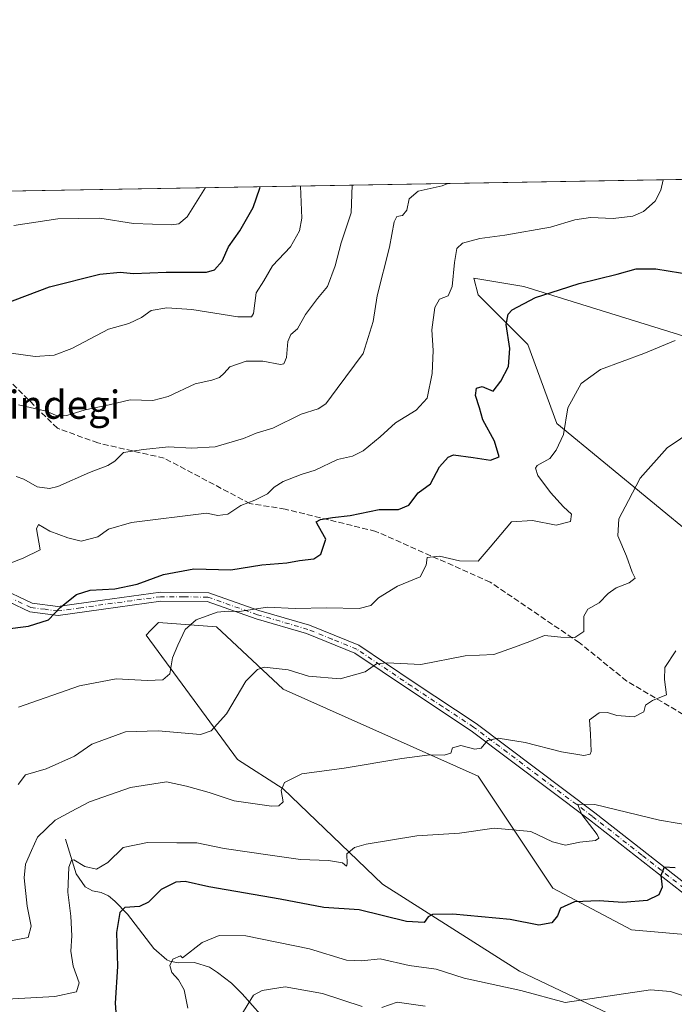
# Model space of a CAD drawing. Units: metres. Extents: x 617839 to 621295, y 4720181 to 4722553.
# Drawn here: x 618439 to 618625, y 4722273 to 4722553 of the extents above; entities that cross this region are included whole.
import ezdxf
from ezdxf.enums import TextEntityAlignment as Align

# ---------------------------------------------------------------- set-up
doc = ezdxf.new("R2010")
doc.units = ezdxf.units.M
doc.header["$MEASUREMENT"] = 0
doc.linetypes.add('DGN Style 3', pattern=[2.307223458686699, 1.648016756204785, -0.6592067024819142])
doc.linetypes.add('DGN Style 4', pattern=[2.6384748266838614, 1.318413404963828, -0.6592067024819142, 0.001648016756204785, -0.6592067024819142])
for name, color, linetype, lineweight in [('Camino Cxs', 7, 'Continuous', 0), ('Camino eje', 30, 'DGN Style 4', 13), ('Comarca CxS', 21, 'Continuous', 0), ('Comunidad Autónoma CxS', 142, 'Continuous', 0), ('Corriente natural lineal', 142, 'Continuous', 13), ('Cultivos herbáceos CxS', 92, 'Continuous', 0), ('Curva de nivel maestra', 30, 'Continuous', 30), ('Curva de nivel normal', 30, 'Continuous', 0), ('Entidad de ámbito territorial CxS', 92, 'Continuous', 0), ('Matorral CxS', 135, 'Continuous', 0), ('Municipio CxS', 4, 'Continuous', 0), ('Provincia CxS', 1, 'Continuous', 0), ('Senda', 7, 'DGN Style 3', 0), ('Texto cartográfico', 7, 'Continuous', 0)]:
    doc.layers.add(name, color=color, linetype=linetype, lineweight=lineweight)
doc.styles.add('Style-Arial', font='txt')

msp = doc.modelspace()

# ---------------------------------------------------------------- linework, layer by layer
at = {"layer": 'Camino Cxs', "color": 7, "linetype": 'Continuous', "lineweight": 0}
for points in [[(618433.1901000004, 4722391.7401, 802.992499999993), (618442.8701, 4722387.200099999, 801.3755999999995), (618450.1801000005, 4722386.2401, 800.4143999999943), (618462.7801000001, 4722388.020099999, 799.5325000000012), (618479.2600999996, 4722390.290100001, 799.2353000000003), (618492.9801000003, 4722390.170100001, 797.3166000000057), (618507.2301000003, 4722385.110099999, 796.3242000000029), (618521.5601000005, 4722380.950099999, 793.9085000000051), (618535.6300999997, 4722375.2301, 792.0877000000038), (618551.3601000002, 4722364.630100001, 788.9634999999981), (618568.9401000004, 4722353.030099999, 786.3083000000044), (618602.6101000002, 4722327.700099999, 779.6831999999995), (618630.8300999999, 4722305.600099999, 774.1872000000003)], [(618433.1901000004, 4722391.7401, 802.992499999993), (618442.8701, 4722387.200099999, 801.3755999999995), (618450.1801000005, 4722386.2401, 800.4143999999943), (618462.7801000001, 4722388.020099999, 799.5325000000012), (618479.2600999996, 4722390.290100001, 799.2353000000003), (618492.9801000003, 4722390.170100001, 797.3166000000057), (618507.2301000003, 4722385.110099999, 796.3242000000029), (618521.5601000005, 4722380.950099999, 793.9085000000051), (618535.6300999997, 4722375.2301, 792.0877000000038), (618551.3601000002, 4722364.630100001, 788.9634999999981), (618568.9401000004, 4722353.030099999, 786.3083000000044), (618602.6101000002, 4722327.700099999, 779.6831999999995), (618630.8300999999, 4722305.600099999, 774.1872000000003), (618645.9001000002, 4722296.8301, 772.0043000000006), (618658.8000999996, 4722290.610099999, 770.5602999999975), (618668.3201000001, 4722288.0001, 769.8951999999991), (618673.7200999996, 4722288.2301, 769.8760000000038), (618678.1801000005, 4722291.390100001, 769.959600000002), (618683.6601, 4722297.380100001, 769.1404999999941), (618688.6901000004, 4722301.100099999, 769.4557000000059), (618695.7600999996, 4722301.860099999, 769.4906999999948), (618701.8800999997, 4722298.970100001, 768.9372000000003), (618713.0201000003, 4722292.870100001, 767.7195999999968), (618722.5601000005, 4722288.110099999, 766.7877000000008)], [(618629.4301000005, 4722303.520099999, 774.3466000000044), (618601.0900999998, 4722325.720100001, 780.2081999999937), (618567.5000999998, 4722350.9901, 785.824299999993), (618549.9700999996, 4722362.550100001, 788.1830999999949), (618534.4501, 4722373.0101, 791.4127000000008), (618520.7401000002, 4722378.590100001, 793.4327999999952), (618506.4700999996, 4722382.7301, 795.6999999999972), (618492.5401, 4722387.6801, 796.3845000000001), (618479.4200999998, 4722387.790100001, 798.2547999999952), (618463.1300999997, 4722385.540100001, 799.0197999999947), (618450.2001, 4722383.720100001, 800.0123000000021), (618442.1601, 4722384.770099999, 801.0207999999984), (618432.1700999998, 4722389.460100001, 802.5433000000049)], [(618723.5900999998, 4722284.800100001, 766.6793999999937), (618711.8601000002, 4722290.6601, 767.5866999999998), (618700.7500999998, 4722296.7401, 768.6404999999941), (618695.3300999999, 4722299.300100001, 769.1523000000017), (618689.6300999997, 4722298.690099999, 769.0962000000001), (618685.3400999998, 4722295.520099999, 768.9483000000037), (618679.8400999998, 4722289.5001, 769.2715999999928), (618674.5601000005, 4722285.770099999, 769.1288999999962), (618668.0301000001, 4722285.4901, 769.3831999999966), (618657.9200999998, 4722288.2601, 770.1104999999953), (618644.7301000003, 4722294.620100001, 772.0387000000047), (618629.4301000005, 4722303.520099999, 774.3466000000044), (618601.0900999998, 4722325.720100001, 780.2081999999937), (618567.5000999998, 4722350.9901, 785.824299999993), (618549.9700999996, 4722362.550100001, 788.1830999999949), (618534.4501, 4722373.0101, 791.4127000000008), (618520.7401000002, 4722378.590100001, 793.4327999999952), (618506.4700999996, 4722382.7301, 795.6999999999972), (618492.5401, 4722387.6801, 796.3845000000001), (618479.4200999998, 4722387.790100001, 798.2547999999952), (618463.1300999997, 4722385.540100001, 799.0197999999947), (618450.2001, 4722383.720100001, 800.0123000000021), (618442.1601, 4722384.770099999, 801.0207999999984), (618432.1700999998, 4722389.460100001, 802.5433000000049)]]:
    msp.add_polyline3d(points, dxfattribs=at)
at = {"layer": 'Camino eje', "color": 30, "linetype": 'DGN Style 4', "lineweight": 13}
msp.add_polyline3d([(618630.1300999997, 4722304.5601, 774.2397999999957), (618615.9600999998, 4722315.6601, 776.9471999999951), (618601.8501000004, 4722326.710100001, 779.8999999999943), (618568.2200999996, 4722352.0101, 786.0187000000006), (618559.4301000005, 4722357.8101, 787.0795999999973), (618550.6651, 4722363.590100001, 788.583700000003), (618535.0401, 4722374.120100001, 791.7250000000058), (618528.0050999997, 4722376.9801, 792.4498000000021), (618521.1501000002, 4722379.770099999, 793.6597999999941), (618506.8501000004, 4722383.920100001, 796.0078999999969), (618492.7600999996, 4722388.925100001, 796.8420000000042), (618485.9001000002, 4722388.985099999, 797.725900000005), (618479.3400999998, 4722389.040100001, 798.7485000000015), (618471.1001000004, 4722387.905099999, 799.2017999999953), (618462.9550999999, 4722386.780099999, 799.2142000000022), (618456.6551000001, 4722385.890100001, 799.7589000000008), (618450.1901000004, 4722384.9801, 800.2133000000031), (618446.5351, 4722385.460100001, 800.7494000000006), (618442.5151000004, 4722385.985099999, 801.2041000000027), (618437.5201000003, 4722388.3301, 802.0877000000038)], dxfattribs=at)
at = {"layer": 'Comarca CxS', "color": 21, "linetype": 'Continuous', "lineweight": 0, "flags": 128}
msp.add_lwpolyline([(619153.7011218546, 4720202.620307259), (617878.3900008873, 4720180.609982775), (617847.5716884423, 4721994.671523372), (617839.0900008884, 4722493.929982751), (618271.1722850341, 4722501.389622735), (619656.9558076096, 4722525.314339288), (620419.9369219852, 4722538.486747962), (621254.7900009137, 4722552.899982751), (621278.8816674999, 4721173.74298832), (621295.2000009135, 4720239.579982775), (619585.0325059217, 4720210.064564249)], close=True, dxfattribs=at)
at = {"layer": 'Comunidad Autónoma CxS', "color": 142, "linetype": 'Continuous', "lineweight": 0, "flags": 128}
msp.add_lwpolyline([(619153.7011218546, 4720202.620307259), (617878.3900008873, 4720180.609982775), (617847.5716884423, 4721994.671523372), (617839.0900008884, 4722493.929982751), (618271.1722850341, 4722501.389622735), (619656.9558076096, 4722525.314339288), (620419.9369219852, 4722538.486747962), (621254.7900009137, 4722552.899982751), (621278.8816674999, 4721173.74298832), (621295.2000009135, 4720239.579982775), (619585.0325059217, 4720210.064564249)], close=True, dxfattribs=at)
at = {"layer": 'Corriente natural lineal', "color": 142, "linetype": 'Continuous', "lineweight": 13}
msp.add_polyline3d([(618452.2901, 4722320.220100001, 783.5608000000066), (618455.3400999998, 4722310.340100001, 780.6670000000014), (618457.9301000005, 4722306.640100001, 779.0369999999967), (618460.0201000003, 4722305.5001, 778.6971999999951), (618462.4200999998, 4722305.0601, 778.2223999999987), (618464.5500999996, 4722304.130100001, 777.6472000000067), (618466.3701, 4722302.530099999, 776.7847999999941), (618469.9200999998, 4722298.850099999, 775.4676999999938), (618477.3701, 4722289.110099999, 772.2883000000003), (618481.1401000004, 4722285.950099999, 771.1203999999999), (618481.9401000004, 4722285.520099999, 770.8845000000001), (618484.3101000005, 4722285.0801, 770.343399999998), (618488.9700999996, 4722285.1501, 769.5241999999998), (618493.2100999998, 4722283.840100001, 768.7209000000004), (618495.4801000003, 4722282.3301, 768.1888000000035), (618499.4200999998, 4722279.2501, 767.4942000000011), (618502.4600999998, 4722276.300100001, 766.6410000000033), (618518.5701000001, 4722258.110099999, 760.5154999999941)], dxfattribs=at)
at = {"layer": 'Cultivos herbáceos CxS', "color": 92, "linetype": 'Continuous', "lineweight": 0}
for points in [[(618631.9077000003, 4722405.2477, 785.7507999999943), (618591.8472999996, 4722438.252699999, 795.8815000000033), (618583.5997000001, 4722460.649300001, 798.8755999999995), (618569.4609000003, 4722474.794299999, 802.9487999999984), (618568.2829, 4722479.509500001, 803.748000000007), (618582.4216999998, 4722477.1525, 801.0506000000024), (618631.9084999999, 4722461.828299999, 795.0124999999972)], [(618631.9084999999, 4722461.828299999, 795.0124999999972), (618582.4216999998, 4722477.1525, 801.0506000000024), (618568.2829, 4722479.509500001, 803.748000000007), (618569.4609000003, 4722474.794299999, 802.9487999999984), (618583.5997000001, 4722460.649300001, 798.8755999999995), (618591.8472999996, 4722438.252699999, 795.8815000000033), (618631.9077000003, 4722405.2477, 785.7507999999943)], [(618626.0137, 4722261.438899999, 768.1698999999935), (618581.2412999999, 4722282.6569, 772.1610999999976), (618542.3586999997, 4722307.4111, 777.6347999999998), (618514.0811000001, 4722334.5229, 785.5135000000009), (618501.1202999996, 4722342.7739, 788.2204000000056), (618475.1999000004, 4722378.136700001, 797.1416000000027), (618476.4858999997, 4722379.423900001, 797.1057000000002), (618478.7339000005, 4722381.673900001, 797.0360999999976), (618495.2298999997, 4722380.494700001, 794.510500000004), (618514.0815000003, 4722362.812700001, 788.7044000000024), (618569.4589000001, 4722338.058700001, 783.7954000000027), (618590.6675000006, 4722306.2327, 776.5347999999941), (618613.0541000003, 4722294.444700001, 773.0817999999999), (618640.1540999999, 4722292.0865, 772.2171999999993)], [(618640.1540999999, 4722292.0865, 772.2171999999993), (618613.0541000003, 4722294.444700001, 773.0817999999999), (618590.6675000006, 4722306.2327, 776.5347999999941), (618569.4589000001, 4722338.058700001, 783.7954000000027), (618514.0815000003, 4722362.812700001, 788.7044000000024), (618495.2298999997, 4722380.494700001, 794.510500000004), (618478.7339000005, 4722381.673900001, 797.0360999999976), (618476.4858999997, 4722379.423900001, 797.1057000000002), (618475.1999000004, 4722378.136700001, 797.1416000000027), (618501.1202999996, 4722342.7739, 788.2204000000056), (618514.0811000001, 4722334.5229, 785.5135000000009), (618542.3586999997, 4722307.4111, 777.6347999999998), (618581.2412999999, 4722282.6569, 772.1610999999976), (618626.0137, 4722261.438899999, 768.1698999999935)]]:
    msp.add_polyline3d(points, dxfattribs=at)
at = {"layer": 'Curva de nivel maestra', "color": 30, "linetype": 'Continuous', "lineweight": 30, "flags": 128}
for points, elevation in [([(618434.54, 4722472.020099999), (618447.7599999999, 4722477.0801), (618462.0300000003, 4722480.6601), (618467.8600000005, 4722481.1601), (618471.6100000005, 4722480.800100001), (618480.8700000001, 4722481.1801), (618492.3899999997, 4722481.200099999), (618494.6399999997, 4722481.9101), (618496.7999999998, 4722484.350099999), (618498.5599999996, 4722488.4301), (618501.79, 4722492.9301), (618505.6200000001, 4722499.540100001), (618507.4699999997, 4722505.090100001), (618507.5821000002, 4722505.471100001)], 825), ([(618435.0599999996, 4722379.780099999), (618441.8300000001, 4722380.6601), (618447.4900000002, 4722382.440099999), (618450.8300000001, 4722385.9801), (618455.4900000002, 4722389.640100001), (618459.2999999998, 4722390.860099999), (618466.3700000001, 4722391.280099999), (618472.6299999999, 4722392.5801), (618480.1600000003, 4722395.350099999), (618488.7699999996, 4722396.950099999), (618499.2599999999, 4722396.640100001), (618508.0999999996, 4722398.0601), (618515.1600000003, 4722398.700099999), (618518.7300000006, 4722399.290100001), (618522.8399999999, 4722399.780099999), (618524.8399999999, 4722401.100099999), (618526.29, 4722405.4001), (618524.1600000003, 4722409.110099999), (618523.54, 4722410.3101), (618524.7000000002, 4722410.940099999), (618528.1600000003, 4722411.550100001), (618533.1600000003, 4722412.0801), (618541.3600000005, 4722413.8201), (618546.9100000003, 4722413.8101), (618549.8099999996, 4722415.0001), (618552.4800000006, 4722418.5801), (618555.9699999997, 4722421.120100001), (618558.5300000003, 4722425.940099999), (618560.9400000004, 4722428.6601), (618562.5, 4722429.3201), (618568.0599999996, 4722428.550100001), (618573.0199999996, 4722427.800100001), (618575.4500000002, 4722428.7301), (618574.0899999999, 4722433.200099999), (618570.7999999998, 4722439.290100001), (618569.8600000005, 4722442.690099999), (618568.7599999999, 4722446.130100001), (618569.0199999996, 4722448.2301), (618570.6200000001, 4722448.770099999), (618573.75, 4722447.370100001), (618575.9199999999, 4722450.280099999), (618578.0999999996, 4722454.4301), (618578.4600000001, 4722459.5601), (618577.4600000001, 4722466.300100001), (618578.0499999998, 4722469.270099999), (618579.1699999999, 4722470.460100001), (618585.75, 4722473.9901), (618592.6200000001, 4722476.200099999), (618598.1600000003, 4722477.960100001), (618608.9600000001, 4722480.6601), (618614.3600000005, 4722482.190099999), (618619.9900000002, 4722482.1501), (618630.4100000003, 4722480.460100001)], 800), ([(618625.4600000001, 4722312.020099999), (618622.2999999998, 4722312.2501), (618621.3300000001, 4722309.880100001), (618621.7300000006, 4722306.5801), (618620.8300000001, 4722304.350099999), (618617.5, 4722302.770099999), (618610.54, 4722302.220100001), (618603.8300000001, 4722302.710100001), (618596.8300000001, 4722302.380100001), (618592.8499999996, 4722300.610099999), (618592.0300000003, 4722298.380100001), (618590.4600000001, 4722296.460100001), (618586.7000000002, 4722295.7501), (618578.54, 4722297.360099999), (618562.29, 4722298.880100001), (618556.5099999999, 4722298.8301), (618555.3200000003, 4722298.0801), (618554.1399999997, 4722296.5601), (618549.1900000004, 4722296.770099999), (618535.7000000002, 4722300.100099999), (618525.6699999999, 4722300.7401), (618513.2599999999, 4722303.140100001), (618493.0499999998, 4722306.6501), (618486.2999999998, 4722308.1501), (618483.6799999997, 4722307.9901), (618479.4500000002, 4722305.870100001), (618475.8600000005, 4722302.300100001), (618473.3700000001, 4722301.100099999), (618469.1299999999, 4722300.780099999), (618467.7199999997, 4722299.4001), (618466.8200000003, 4722293.6501), (618467.1299999999, 4722283.9901), (618466.4400000004, 4722273.6501), (618466.8099999996, 4722268.4901)], 775)]:
    msp.add_lwpolyline(points, dxfattribs=dict(at, elevation=elevation))
at = {"layer": 'Curva de nivel normal', "color": 30, "linetype": 'Continuous', "lineweight": 0, "flags": 128}
for points, elevation in [([(618436.1600000003, 4722398.4001), (618440.3300000001, 4722399.970100001), (618445.0999999996, 4722402.3201), (618444.0599999996, 4722408.290100001), (618444.6299999999, 4722409.540100001), (618447.8600000005, 4722407.690099999), (618452.9699999997, 4722405.790100001), (618456.7300000006, 4722404.780099999), (618461.4900000002, 4722406.0801), (618464.4900000002, 4722408.2401), (618471.0800000001, 4722410.120100001), (618492.3399999999, 4722412.770099999), (618495.5499999998, 4722412.100099999), (618498.4199999999, 4722412.450099999), (618502.1399999997, 4722414.970100001), (618506.0899999999, 4722416.420100001), (618509.7000000002, 4722418.2301), (618511.5999999996, 4722420.170100001), (618514.1600000003, 4722421.7601), (618519.2300000006, 4722423.710100001), (618523.1799999997, 4722425.0101), (618529.5099999999, 4722427.9801), (618533.8300000001, 4722428.9801), (618536.8300000001, 4722430.470100001), (618541.6900000004, 4722434.4301), (618546.0599999996, 4722438.370100001), (618551.9199999999, 4722441.9901), (618554.9900000002, 4722445.4101), (618556.4699999997, 4722452.470100001), (618556.7400000002, 4722458.920100001), (618556.3600000005, 4722464.780099999), (618557.1699999999, 4722471.200099999), (618558.5300000003, 4722473.5101), (618560.9400000004, 4722474.460100001), (618562.1200000001, 4722477.110099999), (618562.7599999999, 4722483.9801), (618563.4000000004, 4722487.9101), (618565.0300000003, 4722489.390100001), (618569.9800000006, 4722490.800100001), (618577.0800000001, 4722491.700099999), (618590.0199999996, 4722494.0001), (618596.9699999997, 4722496.0701), (618601.4299999997, 4722496.7401), (618607.7999999998, 4722496.420100001), (618613.4600000001, 4722497.120100001), (618616.4900000002, 4722498.460100001), (618619.7300000006, 4722501.3201), (618621.3399999999, 4722504.5001), (618622.0730999997, 4722507.447799999)], 805), ([(618436.9299999997, 4722458.170100001), (618443.7300000006, 4722457.210100001), (618449.0599999996, 4722457.610099999), (618454.1399999997, 4722459.550100001), (618464.5599999996, 4722465.030099999), (618470.3300000001, 4722466.640100001), (618473.8700000001, 4722468.280099999), (618476.6399999997, 4722470.3101), (618481.0800000001, 4722471.090100001), (618488.2400000002, 4722470.600099999), (618501.2400000002, 4722468.5001), (618505.1399999997, 4722468.4901), (618505.7300000006, 4722469.4801), (618506.4800000006, 4722475.290100001), (618508.6799999997, 4722478.7401), (618511.0700000003, 4722483.0101), (618516.25, 4722488.4101), (618518.7999999998, 4722492.970100001), (618519.4400000004, 4722496.4901), (618519.0537999999, 4722505.669299999)], 820), ([(618560.8542999999, 4722506.390900001), (618559.3200000003, 4722505.7601), (618552.4199999999, 4722504.210100001), (618549.9199999999, 4722501.9901), (618549.2599999999, 4722498.790100001), (618548.04, 4722497.3301), (618546.4199999999, 4722496.9801), (618545.6900000004, 4722495.450099999), (618544.3499999996, 4722488.280099999), (618540.7999999998, 4722474.460100001), (618539.6900000004, 4722467.220100001), (618536.7999999998, 4722458.140100001), (618529.4900000002, 4722448.120100001), (618526.2199999997, 4722443.8301), (618524.0599999996, 4722442.420100001), (618519.2199999997, 4722440.9001), (618511.1600000003, 4722436.9301), (618506.4900000002, 4722435.4801), (618502.8300000001, 4722433.9901), (618494.8300000001, 4722431.630100001), (618488.0999999996, 4722431.220100001), (618481.5999999996, 4722431.610099999), (618474.4400000004, 4722430.870100001), (618468.8300000001, 4722429.960100001), (618466.29, 4722427.550100001), (618464.3300000001, 4722426.2601), (618459.1100000005, 4722424.340100001), (618450.1100000005, 4722420.3201), (618447.7599999999, 4722419.7601), (618444.3200000003, 4722420.200099999), (618440.4900000002, 4722422.4001), (618438.29, 4722423.1501)], 810.0000000000001), ([(618533.6982000005, 4722505.9221), (618533.4600000001, 4722498.050100001), (618530.6299999999, 4722489.550100001), (618528.8499999996, 4722483.020099999), (618526.6900000004, 4722477.120100001), (618523.9199999999, 4722473.720100001), (618520.4900000002, 4722469.140100001), (618518.1600000003, 4722465.090100001), (618516.3399999999, 4722463.5101), (618515.4100000003, 4722461.530099999), (618515.1200000001, 4722456.9901), (618514.3499999996, 4722455.200099999), (618513.4000000004, 4722454.970100001), (618508.3899999997, 4722455.920100001), (618503.5800000001, 4722455.970100001), (618498.9900000002, 4722454.3201), (618497.3700000001, 4722452.4801), (618496.04, 4722451.3301), (618493.8300000001, 4722450.5701), (618489.1600000003, 4722449.4901), (618481.4900000002, 4722445.890100001), (618477.1600000003, 4722444.800100001), (618470.6699999999, 4722444.9101), (618464.7599999999, 4722443.530099999), (618457.9500000002, 4722442.120100001), (618452.7300000006, 4722440.470100001), (618450.1600000003, 4722440.340100001), (618446.8300000001, 4722441.710100001), (618439, 4722443.4901)], 815), ([(618437.6500000004, 4722494.470100001), (618450.1600000003, 4722496.3201), (618462.0599999996, 4722496.550100001), (618471.6200000001, 4722495.0601), (618482.4400000004, 4722494.620100001), (618484.4600000001, 4722494.9001), (618486.8899999997, 4722496.880100001), (618492.0414000005, 4722505.2028)], 830), ([(618439, 4722357.640100001), (618456.2999999998, 4722363.7401), (618466.7199999997, 4722365.710100001), (618475.6200000001, 4722365.2401), (618479.9400000004, 4722365.450099999), (618481.9000000004, 4722367.1601), (618482.75, 4722371.710100001), (618484.25, 4722375.2301), (618486.3300000001, 4722379.710100001), (618489.4299999997, 4722382.450099999), (618495.3399999999, 4722384.640100001), (618498.6500000004, 4722384.940099999), (618501.6200000001, 4722384.800100001), (618509.6600000003, 4722386.040100001), (618517.4900000002, 4722385.6801), (618526.5, 4722385.880100001), (618535.7100000001, 4722385.6801), (618539.0499999998, 4722386.5001), (618541.2000000002, 4722388.670100001), (618546.5599999996, 4722392.040100001), (618553.0300000003, 4722394.670100001), (618554.7699999996, 4722398.0101), (618555.0599999996, 4722400.170100001), (618558.5199999996, 4722400.5101), (618564.1600000003, 4722399.1801), (618569.4900000002, 4722399.1601), (618572.9199999999, 4722403.110099999), (618578.9900000002, 4722410.3201), (618584.9299999997, 4722410.690099999), (618591.6600000003, 4722409.390100001), (618595.7199999997, 4722410.440099999), (618596.04, 4722412.5001), (618593.7000000002, 4722414.540100001), (618590.0599999996, 4722418.610099999), (618586.4500000002, 4722423.440099999), (618585.75, 4722425.5001), (618586.2400000002, 4722426.2601), (618589.8499999996, 4722428.3201), (618591.6900000004, 4722430.6501), (618593.7400000002, 4722435.090100001), (618594.9900000002, 4722442.720100001), (618598.7599999999, 4722449.5601), (618604.2300000006, 4722453.5601), (618616.5199999996, 4722458.110099999), (618625.4199999999, 4722461.7501)], 795), ([(618630.7199999997, 4722436.460100001), (618623.1900000004, 4722431.280099999), (618615.4800000006, 4722422.6801), (618612.1900000004, 4722416.360099999), (618609.4000000004, 4722411.1601), (618609.1299999999, 4722406.3201), (618611.5899999999, 4722400.550100001), (618613.2400000002, 4722396.030099999), (618614.04, 4722394.280099999), (618612.3700000001, 4722393.0001), (618608.6699999999, 4722391.5601), (618606.3899999997, 4722389.950099999), (618603.8799999999, 4722387.2501), (618600.6600000003, 4722385.5001), (618599.4900000002, 4722383.5001), (618599.4800000006, 4722379.140100001), (618596.9400000004, 4722377.4301), (618592.9699999997, 4722377.520099999), (618588.3200000003, 4722378.020099999), (618584.1600000003, 4722376.360099999), (618579.8300000001, 4722374.6801), (618573.9900000002, 4722372.600099999), (618565.8499999996, 4722372.2601), (618553.1900000004, 4722369.7401), (618543.6600000003, 4722370.2401), (618540.6299999999, 4722369.950099999), (618537.3899999997, 4722367.7401), (618530.2800000003, 4722365.690099999), (618521.3300000001, 4722366.4901), (618515.54, 4722368.290100001), (618508.75, 4722369.020099999), (618506.8200000003, 4722368.380100001), (618503.4800000006, 4722365.030099999), (618498.0700000003, 4722355.790100001), (618493.7199999997, 4722350.9901), (618490.6900000004, 4722349.860099999), (618478.6100000005, 4722350.920100001), (618469.3600000005, 4722350.640100001), (618459.8300000001, 4722347.1801), (618454.8300000001, 4722343.7601), (618446.8300000001, 4722340.120100001), (618440.9199999999, 4722338.4101), (618438.8700000001, 4722335.7401)], 790.0000000000001), ([(618435.2699999996, 4722291.020099999), (618441.75, 4722292.280099999), (618442.54, 4722295.4301), (618441.4800000006, 4722301.1501), (618440.5899999999, 4722309.210100001), (618440.9500000002, 4722313.110099999), (618442.6600000003, 4722316.9301), (618444.4100000003, 4722320.790100001), (618449.3399999999, 4722325.5801), (618453.9400000004, 4722328.040100001), (618459.1500000004, 4722330.770099999), (618470.7800000003, 4722334.850099999), (618481.0199999996, 4722336.420100001), (618486.7199999997, 4722335.2301), (618493.1500000004, 4722333.460100001), (618500.2100000001, 4722331.040100001), (618510.8399999999, 4722329.600099999), (618512.8600000005, 4722329.670100001), (618514.0999999996, 4722330.780099999), (618513.5800000001, 4722333.960100001), (618514.54, 4722336.3201), (618519.4600000001, 4722338.700099999), (618531.4900000002, 4722340.300100001), (618547.8200000003, 4722343.120100001), (618555.79, 4722344.100099999), (618559.8200000003, 4722344.030099999), (618561.7599999999, 4722344.5801), (618562.2100000001, 4722346.1501), (618564.5999999996, 4722346.8201), (618568.5099999999, 4722345.710100001), (618570.3300000001, 4722346.040100001), (618572.1600000003, 4722348.220100001), (618575.1600000003, 4722348.840100001), (618582.8300000001, 4722347.630100001), (618593.1600000003, 4722345.0101), (618599.4699999997, 4722343.9001), (618601.2599999999, 4722344.290100001), (618601.6299999999, 4722345.120100001), (618601.4000000004, 4722349.9801), (618601.0700000003, 4722354.0601), (618603.8899999997, 4722356.0701), (618606.2000000002, 4722356.1601), (618608.8700000001, 4722355.270099999), (618613.7699999996, 4722354.940099999), (618616.5, 4722356.360099999), (618617.0499999998, 4722358.210100001), (618618.9699999997, 4722359.550100001), (618622.9400000004, 4722361.190099999), (618622.4000000004, 4722365.5701), (618622.5199999996, 4722368.960100001), (618625.6500000004, 4722373.620100001)], 785), ([(618435.7000000002, 4722274.710100001), (618449.3099999996, 4722275.530099999), (618455.4600000001, 4722276.850099999), (618456.2100000001, 4722279.420100001), (618454.5199999996, 4722284.110099999), (618453.79, 4722288.340100001), (618454.0999999996, 4722292.690099999), (618453.8399999999, 4722298.3301), (618452.9500000002, 4722305.110099999), (618453.29, 4722312.2401), (618454, 4722314.2501), (618454.6399999997, 4722314.3101), (618457.8300000001, 4722312.460100001), (618461.0999999996, 4722311.670100001), (618464.3200000003, 4722313.530099999), (618468.6799999997, 4722317.8201), (618475.6500000004, 4722319.200099999), (618483.9400000004, 4722319.100099999), (618489.6399999997, 4722319.130100001), (618497.4000000004, 4722317.5601), (618511.1100000005, 4722315.5801), (618519.0099999999, 4722314.4001), (618527.0300000003, 4722314.100099999), (618530.9800000006, 4722313.4301), (618532.0999999996, 4722312.4801), (618532.3399999999, 4722313.220100001), (618532.2300000006, 4722316.050100001), (618534.4100000003, 4722317.770099999), (618537.7400000002, 4722318.7501), (618552.0700000003, 4722321.110099999), (618564.1600000003, 4722321.9301), (618574.0199999996, 4722323.300100001), (618584.4400000004, 4722322.4001), (618590.5999999996, 4722319.440099999), (618594.2699999996, 4722318.5001), (618598.3899999997, 4722319.3201), (618602.8099999996, 4722319.770099999), (618603.7999999998, 4722320.470100001), (618603.2699999996, 4722321.5101), (618598.9299999997, 4722327.170100001), (618597.6799999997, 4722330.100099999), (618602.5899999999, 4722330.020099999), (618620.9900000002, 4722325.620100001), (618632.1699999999, 4722323.6801)], 780), ([(618487.0199999996, 4722272.210100001), (618486.0099999999, 4722277.420100001), (618484.4500000002, 4722280.280099999), (618482.4800000006, 4722282.290100001), (618481.9800000006, 4722284.3101), (618482.8200000003, 4722286.110099999), (618484.9900000002, 4722287.0701), (618485.5, 4722286.4801), (618491.1699999999, 4722290.880100001), (618495.9400000004, 4722292.8201), (618503.4900000002, 4722292.7501), (618521.6399999997, 4722289.0001), (618532.0700000003, 4722285.8201), (618536.4299999997, 4722285.640100001), (618541.6500000004, 4722286.2401), (618549.9500000002, 4722284.340100001), (618557.5800000001, 4722283.220100001), (618565.5300000003, 4722280.700099999), (618581.5800000001, 4722277.210100001), (618594.1600000003, 4722273.840100001), (618618.4600000001, 4722277.440099999), (618624.0700000003, 4722276.9001), (618631.1200000001, 4722274.540100001)], 770), ([(618536.5800000001, 4722272.630100001), (618525.2800000003, 4722276.340100001), (618514.7400000002, 4722278.270099999), (618508.2100000001, 4722277.1601), (618505.75, 4722275.9101), (618501.8700000001, 4722269.550100001)], 765), ([(618554.4900000002, 4722272.770099999), (618546.4900000002, 4722273.880100001), (618542.1600000003, 4722272.350099999)], 765)]:
    msp.add_lwpolyline(points, dxfattribs=dict(at, elevation=elevation))
at = {"layer": 'Entidad de ámbito territorial CxS', "color": 92, "linetype": 'Continuous', "lineweight": 0, "flags": 128}
msp.add_lwpolyline([(618271.1722850341, 4722501.389622735), (619656.9558076096, 4722525.314339288)], dxfattribs=at)
at = {"layer": 'Matorral CxS', "color": 135, "linetype": 'Continuous', "lineweight": 0, "extrusion": (0.1234070016084348, 0.002130575878265227, 0.9923538545299467), "elevation": 87200.82268673393, "flags": 128}
msp.add_lwpolyline([(4711125.104284683, -694244.64607314), (4711125.104284684, -694675.1814688385)], dxfattribs=at)
at = {"layer": 'Matorral CxS', "color": 135, "linetype": 'Continuous', "lineweight": 0}
for points in [[(618271.1912000002, 4722501.389900001, 846.6548999999941), (618701.9187000003, 4722508.826199999, 792.9695000000065)], [(618631.9084999999, 4722461.828299999, 795.0124999999972), (618582.4216999998, 4722477.1525, 801.0506000000024), (618568.2829, 4722479.509500001, 803.748000000007), (618569.4609000003, 4722474.794299999, 802.9487999999984), (618583.5997000001, 4722460.649300001, 798.8755999999995), (618591.8472999996, 4722438.252699999, 795.8815000000033), (618631.9077000003, 4722405.2477, 785.7507999999943)], [(618631.9084999999, 4722461.828299999, 795.0124999999972), (618582.4216999998, 4722477.1525, 801.0506000000024), (618568.2829, 4722479.509500001, 803.748000000007), (618569.4609000003, 4722474.794299999, 802.9487999999984), (618583.5997000001, 4722460.649300001, 798.8755999999995), (618591.8472999996, 4722438.252699999, 795.8815000000033), (618631.9077000003, 4722405.2477, 785.7507999999943)], [(618640.1540999999, 4722292.0865, 772.2171999999993), (618613.0541000003, 4722294.444700001, 773.0817999999999), (618590.6675000006, 4722306.2327, 776.5347999999941), (618569.4589000001, 4722338.058700001, 783.7954000000027), (618514.0815000003, 4722362.812700001, 788.7044000000024), (618495.2298999997, 4722380.494700001, 794.510500000004), (618478.7339000005, 4722381.673900001, 797.0360999999976), (618476.4858999997, 4722379.423900001, 797.1057000000002), (618475.1999000004, 4722378.136700001, 797.1416000000027), (618501.1202999996, 4722342.7739, 788.2204000000056), (618514.0811000001, 4722334.5229, 785.5135000000009), (618542.3586999997, 4722307.4111, 777.6347999999998), (618581.2412999999, 4722282.6569, 772.1610999999976), (618626.0137, 4722261.438899999, 768.1698999999935)], [(618640.1540999999, 4722292.0865, 772.2171999999993), (618613.0541000003, 4722294.444700001, 773.0817999999999), (618590.6675000006, 4722306.2327, 776.5347999999941), (618569.4589000001, 4722338.058700001, 783.7954000000027), (618514.0815000003, 4722362.812700001, 788.7044000000024), (618495.2298999997, 4722380.494700001, 794.510500000004), (618478.7339000005, 4722381.673900001, 797.0360999999976), (618476.4858999997, 4722379.423900001, 797.1057000000002), (618475.1999000004, 4722378.136700001, 797.1416000000027), (618501.1202999996, 4722342.7739, 788.2204000000056), (618514.0811000001, 4722334.5229, 785.5135000000009), (618542.3586999997, 4722307.4111, 777.6347999999998), (618581.2412999999, 4722282.6569, 772.1610999999976), (618626.0137, 4722261.438899999, 768.1698999999935)]]:
    msp.add_polyline3d(points, dxfattribs=at)
at = {"layer": 'Municipio CxS', "color": 4, "linetype": 'Continuous', "lineweight": 0, "flags": 128}
msp.add_lwpolyline([(618271.1722850341, 4722501.389622735), (619656.9558076096, 4722525.314339288)], dxfattribs=at)
at = {"layer": 'Provincia CxS', "color": 1, "linetype": 'Continuous', "lineweight": 0, "flags": 128}
msp.add_lwpolyline([(619153.7011218546, 4720202.620307259), (617878.3900008873, 4720180.609982775), (617847.5716884423, 4721994.671523372), (617839.0900008884, 4722493.929982751), (618271.1722850341, 4722501.389622735), (619656.9558076096, 4722525.314339288), (620419.9369219852, 4722538.486747962), (621254.7900009137, 4722552.899982751), (621278.8816674999, 4721173.74298832), (621295.2000009135, 4720239.579982775), (619585.0325059217, 4720210.064564249)], close=True, dxfattribs=at)
at = {"layer": 'Senda', "color": 7, "linetype": 'DGN Style 3', "lineweight": 0}
msp.add_polyline3d([(618680.3339000001, 4722293.7445, 769.6756000000024), (618681.2037000004, 4722304.7939, 770.0405000000028), (618680.2045, 4722313.3937, 771.5966999999946), (618658.9049000005, 4722331.193499999, 776.474000000002), (618635.6057000002, 4722350.893100001, 782.2163), (618611.7059000004, 4722365.092900001, 786.9011000000029), (618598.2059000004, 4722375.993100001, 789.7367999999989), (618572.9061000004, 4722393.192700001, 793.6276000000071), (618540.4068999998, 4722407.5933, 798.4989999999963), (618514.7072999999, 4722413.892700001, 803.270399999994), (618504.7072999999, 4722415.4933, 805.5705000000017), (618480.3071, 4722428.393300001, 809.2776000000014), (618461.5072999997, 4722432.692700001, 811.8846000000049), (618450.0071, 4722436.8937, 813.9790000000066), (618437.0075000003, 4722449.693299999, 817.090400000001), (618423.5078999996, 4722450.4933, 818.4499999999972), (618397.5077000001, 4722450.493100001, 824.0853000000062), (618378.0081000002, 4722454.0933, 826.4962999999989), (618357.9084999999, 4722459.4937, 832.4474999999949), (618337.3086999999, 4722467.3939, 837.0243000000046), (618315.6086999997, 4722476.2939, 841.1022999999988), (618299.7084999997, 4722483.593499999, 843.9983999999969), (618291.1091, 4722484.8939, 844.9756000000052), (618276.5085000005, 4722483.894300001, 846.4171999999963)], dxfattribs=at)

# ---------------------------------------------------------------- texts
at = {"layer": 'Texto cartográfico', "color": 7, "linetype": 'Continuous', "lineweight": 0, "style": 'Style-Arial'}
msp.add_text('Bariaindegi', height=8, dxfattribs=at).set_placement((618438.7230695122, 4722443.56015), align=Align.MIDDLE_CENTER)

doc.saveas('drawing.dxf')
